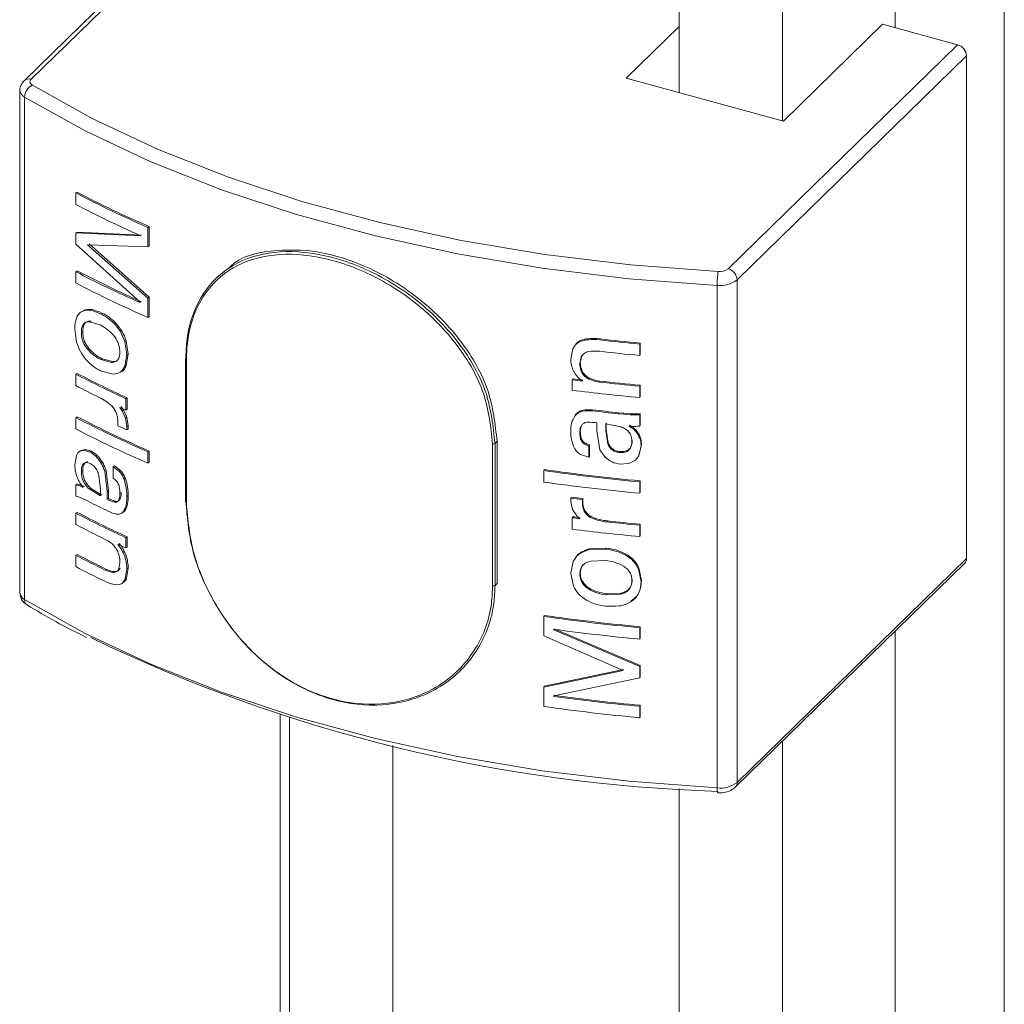
# Model space of a CAD drawing. Units: millimetres. Extents: x 15 to 415, y 5 to 292.
# Drawn here: x 112 to 114, y 209 to 211 of the extents above; entities that cross this region are included whole.
import ezdxf

# ---------------------------------------------------------------- set-up
doc = ezdxf.new("R2010")
doc.units = ezdxf.units.MM

msp = doc.modelspace()

# ---------------------------------------------------------------- linework, layer by layer
at = {"color": 7, "linetype": 'Continuous', "lineweight": 15}
for p, q in [((113.418952, 212.563382), (113.418952, 211.041343)), ((113.601098, 210.99184), (113.601098, 212.563382)), ((112.666506, 211.458305), (112.261004, 211.062522)), ((112.678977, 211.460833), (112.273475, 211.06505)), ((113.418957, 211.158318), (113.325212, 211.06682)), ((113.603173, 210.991276), (113.778184, 211.162092)), ((113.910846, 211.126037), (113.778184, 211.162092)), ((113.505344, 210.730255), (113.910846, 211.126037)), ((113.926638, 211.106439), (113.521136, 210.710656)), ((113.926638, 211.106439), (113.926638, 210.218658)), ((113.325212, 211.06682), (113.603173, 210.991276)), ((112.253549, 211.045453), (112.253549, 210.157672)), ((112.262028, 211.033554), (112.262028, 210.145773)), ((112.352264, 210.864115), (112.354808, 210.865405)), ((112.352264, 210.84399), (112.352264, 210.864115)), ((112.352264, 210.793681), (112.354808, 210.794972)), ((112.352264, 210.773558), (112.352264, 210.793681)), ((112.352264, 210.793681), (112.465992, 210.788325)), ((112.354808, 210.794972), (112.468325, 210.789719)), ((112.465992, 210.788325), (112.465992, 210.789268)), ((112.479995, 210.80326), (112.482294, 210.804668)), ((112.479995, 210.80326), (112.479995, 210.769049)), ((112.482294, 210.804668), (112.482294, 210.770457)), ((112.465992, 210.671449), (112.352264, 210.773558)), ((112.479995, 210.769049), (112.373251, 210.772756)), ((112.373251, 210.772756), (112.479995, 210.678492)), ((112.375759, 210.774066), (112.482294, 210.6799)), ((112.479995, 210.769049), (112.482294, 210.770457)), ((112.352264, 210.72526), (112.354808, 210.726551)), ((112.352264, 210.705136), (112.352264, 210.72526)), ((112.603281, 210.716386), (112.599695, 210.712886)), ((113.521136, 210.710656), (113.521136, 209.822876)), ((113.485847, 210.700946), (113.485847, 209.813165)), ((112.465992, 210.670537), (112.465992, 210.671449)), ((112.479995, 210.678492), (112.482294, 210.6799)), ((112.479995, 210.678492), (112.479995, 210.644282)), ((112.482294, 210.6799), (112.482294, 210.64569)), ((112.363447, 210.654904), (112.365973, 210.656205)), ((112.396058, 210.650768), (112.398521, 210.652101)), ((112.395264, 210.631034), (112.376912, 210.636605)), ((112.421293, 210.632224), (112.423704, 210.63358)), ((112.479995, 210.644282), (112.482294, 210.64569)), ((112.353887, 210.600775), (112.350609, 210.62428)), ((112.364725, 210.618926), (112.362199, 210.617626)), ((112.439059, 210.601811), (112.441445, 210.603181)), ((112.439059, 210.601811), (112.442629, 210.577943)), ((112.441445, 210.603181), (112.445, 210.579318)), ((113.27272, 210.605058), (113.273499, 210.606852)), ((113.27272, 210.605058), (113.278391, 210.604504)), ((113.273499, 210.606852), (113.279162, 210.606299)), ((113.278391, 210.604504), (113.279162, 210.606299)), ((113.349067, 210.597229), (113.349699, 210.59904)), ((113.349699, 210.59904), (113.349699, 210.578916)), ((113.227192, 210.570639), (113.230903, 210.589062)), ((113.349067, 210.597229), (113.349067, 210.577106)), ((112.398951, 210.571395), (112.396488, 210.570063)), ((112.396488, 210.570063), (112.415259, 210.564869)), ((112.398951, 210.571395), (112.417683, 210.56622)), ((112.417683, 210.56622), (112.415259, 210.564869)), ((112.442629, 210.577943), (112.439334, 210.558261)), ((112.445, 210.579318), (112.441712, 210.559633)), ((112.442629, 210.577943), (112.445, 210.579318)), ((112.546393, 210.569656), (112.546393, 210.318628)), ((112.547802, 210.568193), (112.547802, 210.317165)), ((113.245578, 210.574456), (113.243185, 210.563211)), ((113.243185, 210.563211), (113.244017, 210.565)), ((113.246409, 210.576245), (113.244017, 210.565)), ((113.245578, 210.574456), (113.246409, 210.576245)), ((113.349067, 210.577106), (113.349699, 210.578916)), ((112.418744, 210.54416), (112.396142, 210.550109)), ((112.354808, 210.545435), (112.352264, 210.544145)), ((112.352264, 210.524021), (112.352264, 210.544145)), ((113.229473, 210.533935), (113.230338, 210.535719)), ((113.229473, 210.515824), (113.229473, 210.533935)), ((113.27764, 210.53013), (113.278404, 210.531928)), ((113.349067, 210.522771), (113.349699, 210.524582)), ((113.349067, 210.522771), (113.349067, 210.502648)), ((113.349699, 210.524582), (113.349699, 210.504458)), ((112.443252, 210.502108), (112.440873, 210.500736)), ((112.440873, 210.500736), (112.440873, 210.480612)), ((112.443252, 210.502108), (112.443252, 210.481985)), ((113.349067, 210.502648), (113.349699, 210.504458)), ((112.430366, 210.485467), (112.434326, 210.479447)), ((112.432764, 210.486831), (112.436711, 210.480815)), ((112.436711, 210.480815), (112.434326, 210.479447)), ((112.434326, 210.479447), (112.44027, 210.466456)), ((112.436711, 210.480815), (112.442649, 210.467829)), ((112.443252, 210.481985), (112.440873, 210.480612)), ((113.264907, 210.479279), (113.265704, 210.481071)), ((113.311117, 210.474173), (113.311827, 210.475975)), ((113.311827, 210.475975), (113.320891, 210.475111)), ((112.354808, 210.468964), (112.352264, 210.467674)), ((112.352264, 210.44755), (112.352264, 210.467674)), ((112.426882, 210.452883), (112.426882, 210.459361)), ((112.44027, 210.466456), (112.442629, 210.451446)), ((112.442649, 210.467829), (112.445, 210.452821)), ((113.232953, 210.466716), (113.23561, 210.472601)), ((113.311117, 210.474173), (113.320206, 210.473306)), ((113.320206, 210.473306), (113.320891, 210.475111)), ((113.320206, 210.473306), (113.332187, 210.472337)), ((113.320891, 210.475111), (113.332846, 210.474145)), ((113.332187, 210.472337), (113.332846, 210.474145)), ((113.332187, 210.472337), (113.343716, 210.472018)), ((113.332846, 210.474145), (113.344357, 210.473828)), ((113.343716, 210.472018), (113.344357, 210.473828)), ((113.343716, 210.472018), (113.349067, 210.472462)), ((113.344357, 210.473828), (113.349699, 210.474272)), ((113.349067, 210.472462), (113.349699, 210.474272)), ((113.349067, 210.472462), (113.349067, 210.452338)), ((113.349699, 210.474272), (113.349699, 210.454148)), ((112.445, 210.452821), (112.442629, 210.451446)), ((112.442629, 210.451446), (112.442629, 210.445597)), ((112.445, 210.446972), (112.442629, 210.445597)), ((112.445, 210.452821), (112.445, 210.446972)), ((113.243185, 210.440392), (113.244017, 210.442182)), ((113.245452, 210.451963), (113.244017, 210.442182)), ((113.272977, 210.444193), (113.272977, 210.458217)), ((113.278788, 210.410138), (113.272977, 210.444193)), ((113.31595, 210.450785), (113.28906, 210.456407)), ((113.28906, 210.456407), (113.28906, 210.44449)), ((113.289805, 210.446289), (113.28906, 210.44449)), ((113.28906, 210.44449), (113.292617, 210.42077)), ((113.289805, 210.458206), (113.289805, 210.446289)), ((113.289805, 210.446289), (113.293362, 210.422568)), ((113.33056, 210.452089), (113.333483, 210.450264)), ((113.331227, 210.453896), (113.33415, 210.45207)), ((113.333483, 210.450264), (113.33415, 210.45207)), ((113.341794, 210.443178), (113.342443, 210.444986)), ((113.349067, 210.452338), (113.349699, 210.454148)), ((113.09684, 210.174479), (113.09684, 210.425507)), ((113.335841, 210.426626), (113.335182, 210.424818)), ((112.359189, 210.407723), (112.366495, 210.409527)), ((112.361722, 210.40902), (112.369015, 210.410831)), ((112.366495, 210.409527), (112.37728, 210.406535)), ((112.369015, 210.410831), (112.379774, 210.407851)), ((112.482294, 210.408227), (112.479995, 210.406819)), ((112.479995, 210.406819), (112.479995, 210.386696)), ((112.482294, 210.408227), (112.482294, 210.388103)), ((113.088971, 210.170087), (113.088971, 210.421115)), ((113.09325, 210.422003), (113.09325, 210.170975)), ((113.259213, 210.417567), (113.260019, 210.419359)), ((113.259213, 210.417567), (113.259213, 210.397444)), ((113.260019, 210.419359), (113.260019, 210.399236)), ((113.288056, 210.397341), (113.278788, 210.410138)), ((113.293362, 210.422568), (113.292617, 210.42077)), ((113.351381, 210.418071), (113.347221, 210.400093)), ((113.352005, 210.419883), (113.347854, 210.401904)), ((113.351381, 210.418071), (113.352005, 210.419883)), ((112.350609, 210.383862), (112.35358, 210.400671)), ((113.259213, 210.397444), (113.244364, 210.402295)), ((113.259213, 210.397444), (113.260019, 210.399236)), ((113.339372, 210.390865), (113.329222, 210.386284)), ((112.364725, 210.373918), (112.362199, 210.372618)), ((112.403508, 210.372574), (112.405958, 210.373913)), ((112.403508, 210.372574), (112.407857, 210.337083)), ((112.405958, 210.373913), (112.410293, 210.338427)), ((112.418206, 210.380499), (112.420624, 210.381853)), ((112.418206, 210.380499), (112.429466, 210.372155)), ((112.418206, 210.360376), (112.418206, 210.380499)), ((112.420624, 210.381853), (112.431865, 210.373518)), ((112.429466, 210.372155), (112.431865, 210.373518)), ((112.482294, 210.388103), (112.479995, 210.386696)), ((113.179431, 210.373694), (113.180389, 210.375466)), ((113.179431, 210.353571), (113.179431, 210.373694)), ((113.329222, 210.386284), (113.314365, 210.385292)), ((112.395872, 210.340795), (112.393239, 210.365418)), ((112.437744, 210.358382), (112.440129, 210.359752)), ((113.349067, 210.353731), (113.349699, 210.355541)), ((113.349699, 210.355541), (113.349699, 210.335418)), ((112.352264, 210.348944), (112.354808, 210.350234)), ((112.352264, 210.328819), (112.352264, 210.348944)), ((112.365529, 210.344084), (112.363422, 210.346707)), ((112.376125, 210.341463), (112.395872, 210.328877)), ((112.378618, 210.342779), (112.398335, 210.330209)), ((112.395872, 210.328877), (112.395872, 210.340795)), ((112.407857, 210.337083), (112.410293, 210.338427)), ((112.407857, 210.337083), (112.407857, 210.323058)), ((112.410293, 210.338427), (112.410293, 210.324403)), ((113.349067, 210.353731), (113.349067, 210.333607)), ((112.356084, 210.327769), (112.352264, 210.328819)), ((112.364362, 210.324278), (112.356084, 210.327769)), ((112.37303, 210.320074), (112.364362, 210.324278)), ((112.379643, 210.316801), (112.37303, 210.320074)), ((112.407857, 210.323058), (112.410293, 210.324403)), ((112.424625, 210.318199), (112.427036, 210.319557)), ((112.430366, 210.333783), (112.432764, 210.335147)), ((112.442629, 210.328186), (112.445, 210.329562)), ((113.227192, 210.324939), (113.228058, 210.326723)), ((113.227192, 210.319091), (113.227192, 210.324939)), ((113.247759, 210.322356), (113.24859, 210.324144)), ((113.247759, 210.322356), (113.247759, 210.315879)), ((113.24859, 210.324144), (113.24859, 210.317668)), ((113.349067, 210.333607), (113.349699, 210.335418)), ((112.439201, 210.302795), (112.435288, 210.299587)), ((112.436816, 210.301426), (112.439201, 210.302795)), ((113.230264, 210.304767), (113.227192, 210.319091)), ((113.238003, 210.293538), (113.230264, 210.304767)), ((113.247759, 210.315879), (113.24859, 210.317668)), ((112.354808, 210.299924), (112.352264, 210.298633)), ((112.352264, 210.27851), (112.352264, 210.298633)), ((113.229473, 210.290436), (113.230338, 210.29222)), ((113.229473, 210.270312), (113.229473, 210.290436)), ((113.243185, 210.288709), (113.238003, 210.293538)), ((113.261574, 210.291073), (113.262372, 210.292867)), ((113.291968, 210.283023), (113.292713, 210.284822)), ((113.349067, 210.27726), (113.349699, 210.27907)), ((113.349067, 210.27726), (113.349067, 210.257136)), ((113.349699, 210.27907), (113.349699, 210.258946)), ((112.443252, 210.256597), (112.440873, 210.255224)), ((112.440873, 210.255224), (112.440873, 210.237114)), ((112.443252, 210.256597), (112.443252, 210.238486)), ((113.349067, 210.257136), (113.349699, 210.258946)), ((112.443252, 210.238486), (112.440873, 210.237114)), ((113.258493, 210.233614), (113.288697, 210.235085)), ((113.259299, 210.235406), (113.28945, 210.236882)), ((112.354808, 210.225466), (112.352264, 210.224175)), ((112.352264, 210.204051), (112.352264, 210.224175)), ((113.28823, 210.215013), (113.263112, 210.214013)), ((113.521136, 209.822876), (113.926638, 210.218658)), ((112.406814, 210.199302), (112.404371, 210.19796)), ((112.428542, 210.200276), (112.430366, 210.210965)), ((112.430939, 210.201639), (112.428542, 210.200276)), ((112.442629, 210.199896), (112.439772, 210.182308)), ((112.445, 210.201272), (112.442151, 210.183681)), ((112.445, 210.201272), (112.442629, 210.199896)), ((113.227192, 210.192594), (113.231473, 210.213238)), ((113.346782, 210.19987), (113.347423, 210.201679)), ((113.346782, 210.19987), (113.351381, 210.177654)), ((113.347423, 210.201679), (113.352005, 210.179465)), ((113.517815, 209.814389), (113.923317, 210.210172)), ((113.231831, 210.169769), (113.227192, 210.192594)), ((113.244017, 210.192457), (113.243185, 210.190668)), ((113.335841, 210.181617), (113.335182, 210.17981)), ((112.408044, 210.176159), (112.403804, 210.178109)), ((113.351381, 210.177654), (113.352005, 210.179465)), ((113.290635, 210.156256), (113.28989, 210.154458)), ((113.28989, 210.154458), (113.31487, 210.155357)), ((113.290635, 210.156256), (113.315564, 210.157162)), ((113.315564, 210.157162), (113.31487, 210.155357)), ((113.179431, 210.116108), (113.180389, 210.11788)), ((113.179431, 210.081898), (113.179431, 210.116108)), ((113.197162, 210.092579), (113.198087, 210.094356)), ((113.197162, 210.093492), (113.197162, 210.092579)), ((113.198087, 210.094356), (113.349699, 210.029534)), ((113.349067, 210.096145), (113.349699, 210.097955)), ((113.349067, 210.096145), (113.349067, 210.076021)), ((113.349699, 210.097955), (113.349699, 210.077831)), ((113.319892, 210.020544), (113.179431, 210.081898)), ((113.197162, 210.092579), (113.349067, 210.027724)), ((113.349067, 210.076021), (113.349699, 210.077831)), ((113.349067, 210.027724), (113.349699, 210.029534)), ((113.349067, 210.027724), (113.349067, 210.0076)), ((113.349699, 210.029534), (113.349699, 210.00941)), ((113.031254, 210.019701), (113.03484, 210.0232)), ((113.179431, 209.991341), (113.319892, 210.020544)), ((113.180389, 209.993113), (113.320585, 210.022347)), ((113.349067, 210.0076), (113.197162, 209.975704)), ((113.349067, 210.0076), (113.349699, 210.00941)), ((113.179431, 209.991341), (113.180389, 209.993113)), ((113.179431, 209.95713), (113.179431, 209.991341)), ((113.197162, 209.97476), (113.198087, 209.976537)), ((113.197162, 209.975704), (113.197162, 209.97476)), ((113.198087, 209.97748), (113.198087, 209.976537)), ((113.349067, 209.95729), (113.349699, 209.9591)), ((113.349067, 209.95729), (113.349067, 209.937166)), ((113.349699, 209.9591), (113.349699, 209.938977)), ((112.713343, 209.942736), (112.713343, 206.30336)), ((112.730368, 209.937399), (112.730368, 201.279223)), ((113.349067, 209.937166), (113.349699, 209.938977)), ((112.912514, 201.229719), (112.912514, 209.88791)), ((113.601098, 201.042577), (113.601098, 209.895676)), ((113.418952, 209.81137), (113.418952, 201.09208))]:
    msp.add_line(p, q, dxfattribs=at)
at = {"color": 8, "linetype": 'Continuous', "lineweight": 15}
for p, q in [((113.800294, 211.941824), (113.800294, 211.156083)), ((113.993309, 211.889366), (113.993309, 205.955493)), ((112.275651, 211.054808), (112.280966, 211.051594)), ((113.09325, 210.422003), (113.09684, 210.425507)), ((113.09325, 210.170975), (113.09684, 210.174479)), ((113.800294, 210.090094), (113.800294, 206.00795))]:
    msp.add_line(p, q, dxfattribs=at)
at = {"color": 7, "linetype": 'Continuous', "lineweight": 15, "flags": 128}
for points in [[(112.273475, 211.06505), (112.272414, 211.063799), (112.271726, 211.06248), (112.271424, 211.061123), (112.271518, 211.059758), (112.272, 211.058415), (112.272863, 211.057124), (112.274088, 211.055913), (112.275651, 211.054808)], [(112.280966, 211.051594), (112.381506, 210.995802), (112.496691, 210.941628), (112.620382, 210.892673), (112.751672, 210.849293), (112.889629, 210.8118), (113.033264, 210.78046), (113.181532, 210.755503), (113.333373, 210.737105), (113.487699, 210.7254)], [(113.485847, 210.700946), (113.330028, 210.712764), (113.176706, 210.731342), (113.027001, 210.756541), (112.881972, 210.788185), (112.742676, 210.826042), (112.610112, 210.869842), (112.485223, 210.919272), (112.36892, 210.973973), (112.262028, 211.033554)], [(112.262028, 210.145773), (112.36892, 210.086192), (112.485223, 210.031491), (112.610112, 209.982061), (112.742676, 209.938262), (112.881972, 209.900404), (113.027001, 209.86876), (113.176706, 209.843561), (113.330028, 209.824983), (113.485847, 209.813165)]]:
    msp.add_lwpolyline(points, dxfattribs=at)
at = {"color": 7, "linetype": 'Continuous', "lineweight": 15}
for centre, radius, start, end in [((113.904984, 211.105152), 0.021692, 3.401356, 74.321409), ((112.286684, 211.032744), 0.024669, 116.565963, 178.11838), ((113.250524, 212.585056), 1.941265, 242.437295, 246.614167), ((113.251615, 212.583606), 1.938163, 242.437919, 246.61342), ((113.243422, 212.55051), 1.925194, 242.426069, 246.18285), ((113.243422, 212.43178), 1.925194, 242.426069, 246.18285), ((113.244069, 212.429438), 1.921096, 242.426111, 246.183874), ((113.637573, 210.70175), 0.151728, 171.032645, 180.303356), ((113.490444, 210.749916), 0.024669, 263.613082, 307.156635), ((113.499482, 210.709369), 0.021692, 3.401356, 74.321409), ((113.250524, 212.426077), 1.941265, 242.437295, 246.614167), ((113.491335, 210.749979), 0.049339, 263.613217, 307.156565), ((113.668733, 214.049989), 3.467526, 263.536474, 264.710483), ((113.668624, 214.044178), 3.459868, 263.536772, 264.711067), ((113.668837, 214.031086), 3.468751, 263.524549, 264.710624), ((112.547625, 210.569588), 0.001233, 131.367175, 176.828604), ((113.230649, 212.225022), 1.896552, 242.409529, 245.390761), ((113.230613, 212.221288), 1.890904, 242.408327, 245.392849), ((113.647218, 213.795173), 3.287884, 262.700512, 263.021656), ((113.680774, 214.057902), 3.550869, 262.71227, 263.009073), ((113.668837, 213.976751), 3.468751, 263.524549, 264.710624), ((113.668218, 213.965332), 3.455462, 263.522618, 264.711063), ((113.205036, 212.154348), 1.839887, 242.387367, 243.834884), ((113.665922, 213.927917), 3.439894, 262.710735, 264.714881), ((113.323406, 212.404328), 2.116494, 245.042674, 245.35601), ((113.666394, 213.901647), 3.445838, 263.309059, 264.082104), ((113.66918, 213.921639), 3.464145, 263.311455, 264.078971), ((113.250524, 212.188615), 1.941265, 242.437295, 246.614167), ((113.251615, 212.187165), 1.938163, 242.437919, 246.61342), ((113.250524, 212.168491), 1.941265, 242.437295, 246.614167), ((113.28418, 212.28494), 2.022719, 244.923069, 245.41456), ((113.090131, 210.426279), 0.005293, 257.336872, 306.113384), ((113.663398, 213.755367), 3.416129, 261.855438, 264.720532), ((113.663346, 213.749981), 3.4089, 261.855204, 264.720849), ((113.663398, 213.735244), 3.416129, 261.855438, 264.720532), ((113.645027, 213.569084), 3.270943, 262.660901, 263.023984), ((113.667775, 213.744295), 3.445743, 262.668406, 263.012489), ((113.233274, 212.017932), 1.903295, 243.352436, 244.500767), ((112.548209, 210.318966), 0.001847, 190.545247, 257.248609), ((113.230649, 211.979511), 1.896552, 242.409529, 245.390761), ((113.230613, 211.975777), 1.890904, 242.408327, 245.392849), ((113.638584, 213.483178), 3.218847, 262.69804, 262.944041), ((113.638065, 213.475972), 3.209753, 262.702137, 262.948237), ((113.669688, 213.734772), 3.470485, 263.764055, 264.709654), ((113.208907, 211.916376), 1.848362, 242.389337, 244.197553), ((113.665922, 213.682405), 3.439894, 262.710735, 264.714881), ((113.667568, 213.71844), 3.455888, 263.760543, 264.712019), ((113.273978, 212.053693), 1.998506, 244.921163, 245.363237), ((113.208907, 211.862041), 1.848362, 242.389337, 244.197553), ((113.211979, 211.864476), 1.84962, 242.391315, 244.194772), ((113.915049, 210.2183), 0.011594, 315.485813, 1.768963), ((113.209503, 211.843049), 1.849642, 242.389236, 244.1767), ((113.090131, 210.175251), 0.005293, 257.336872, 306.113384), ((113.663398, 213.497781), 3.416129, 261.855438, 264.720532), ((113.663346, 213.492395), 3.4089, 261.855204, 264.720849), ((113.664297, 213.486045), 3.424564, 262.160004, 264.718464), ((113.572306, 212.550276), 2.744575, 244.227373, 268.233463), ((113.664297, 213.367314), 3.424564, 262.160004, 264.718464), ((113.664432, 213.363548), 3.418965, 262.160454, 264.718166), ((113.663398, 213.338803), 3.416129, 261.855438, 264.720532), ((113.491335, 209.862198), 0.049339, 263.613217, 307.156565)]:
    msp.add_arc(centre, radius, start, end, dxfattribs=at)
at = {"color": 8, "linetype": 'Continuous', "lineweight": 15}
for centre, radius, start, end in [((112.269438, 211.052926), 0.012778, 71.584433, 131.39257), ((112.268125, 211.04687), 0.014646, 185.68916, 245.398782), ((112.548209, 210.569995), 0.001847, 190.545247, 257.248609), ((112.268522, 210.159372), 0.01507, 186.475617, 244.472993), ((112.272321, 210.144909), 0.010329, 175.19969, 234.881452), ((113.509576, 209.82251), 0.011565, 315.26644, 1.813218), ((113.502763, 209.810517), 0.017123, 171.100819, 200.634088)]:
    msp.add_arc(centre, radius, start, end, dxfattribs=at)
at = {"color": 7, "linetype": 'Continuous', "lineweight": 15}
for points, knots in [([(112.261004, 211.062522), (112.259087, 211.060178), (112.255361, 211.055619), (112.253123, 211.049068), (112.253697, 211.04579), (112.253766, 211.045392)], [0, 0, 0, 0, 0.48199936, 0.93710092, 1, 1, 1, 1]), ([(112.54681, 210.570514), (112.547168, 210.580821), (112.548546, 210.620511), (112.568295, 210.681287), (112.618686, 210.735755), (112.69079, 210.76268), (112.777755, 210.76083), (112.871306, 210.730705), (112.960662, 210.675156), (113.03343, 210.600081), (113.083524, 210.512289), (113.090008, 210.452102), (113.09325, 210.422003)], [0, 0, 0, 0, 0.037782261, 0.145485083, 0.25308535, 0.359426877, 0.465284391, 0.572171646, 0.680038233, 0.787282743, 0.893623868, 1, 1, 1, 1]), ([(113.088971, 210.421115), (113.085754, 210.450866), (113.07932, 210.510372), (113.029652, 210.597131), (112.957535, 210.671309), (112.869019, 210.72621), (112.776383, 210.756021), (112.690297, 210.757927), (112.618933, 210.73142), (112.569074, 210.677661), (112.549526, 210.617613), (112.548157, 210.57838), (112.547802, 210.568193)], [0, 0, 0, 0, 0.10627682, 0.21256482, 0.31982465, 0.4277645, 0.53475042, 0.64068974, 0.74707339, 0.85463868, 0.96225578, 1, 1, 1, 1]), ([(113.09684, 210.425507), (113.09359, 210.455597), (113.087089, 210.515766), (113.03695, 210.603457), (112.964065, 210.678483), (112.8748, 210.733815), (112.780691, 210.764549), (112.69581, 210.764202), (112.641365, 210.751666), (112.624111, 210.732642), (112.623126, 210.731557)], [0, 0, 0, 0, 0.14119333, 0.28233771, 0.42471896, 0.56792762, 0.70980708, 0.85030395, 0.99146076, 1, 1, 1, 1]), ([(112.350609, 210.62428), (112.351065, 210.631051), (112.351751, 210.641219), (112.356654, 210.649461), (112.360254, 210.653025), (112.362382, 210.654278), (112.363447, 210.654904)], [0, 0, 0, 0, 0.49876229, 0.74908303, 0.87448414, 1, 1, 1, 1]), ([(112.363447, 210.654904), (112.365763, 210.655794), (112.370397, 210.657573), (112.381373, 210.656938), (112.390185, 210.653236), (112.396058, 210.650768)], [0, 0, 0, 0, 0.25006506, 0.50015043, 1, 1, 1, 1]), ([(112.365973, 210.656205), (112.368283, 210.657098), (112.372904, 210.658883), (112.383862, 210.658256), (112.392658, 210.654563), (112.398521, 210.652101)], [0, 0, 0, 0, 0.25004499, 0.50020835, 1, 1, 1, 1]), ([(112.396058, 210.650768), (112.400411, 210.648506), (112.409109, 210.643984), (112.41723, 210.636143), (112.421286, 210.632226)], [0, 0, 0, 0, 0.50044411, 1, 1, 1, 1]), ([(112.398521, 210.652101), (112.402865, 210.649842), (112.411549, 210.645326), (112.419654, 210.637494), (112.423704, 210.63358)], [0, 0, 0, 0, 0.50030628, 1, 1, 1, 1]), ([(112.376912, 210.636605), (112.374716, 210.636574), (112.370332, 210.636513), (112.365355, 210.632625), (112.363152, 210.627038), (112.362324, 210.621844), (112.36224, 210.619033), (112.362199, 210.617626)], [0, 0, 0, 0, 0.25033918, 0.49986012, 0.7494459, 0.87468584, 1, 1, 1, 1]), ([(112.379406, 210.63792), (112.377214, 210.637888), (112.372837, 210.637823), (112.367875, 210.633925), (112.365679, 210.628338), (112.36485, 210.623145), (112.364767, 210.620333), (112.364725, 210.618926)], [0, 0, 0, 0, 0.2501393, 0.49955536, 0.74925096, 0.87458808, 1, 1, 1, 1]), ([(112.379406, 210.63792), (112.378988, 210.637702), (112.378154, 210.637264), (112.377326, 210.636824), (112.376912, 210.636605)], [0, 0, 0, 0, 0.50034739, 1, 1, 1, 1]), ([(112.423704, 210.63358), (112.427534, 210.629039), (112.435191, 210.619961), (112.439361, 210.608773), (112.441445, 210.603181)], [0, 0, 0, 0, 0.50022117, 1, 1, 1, 1]), ([(112.362199, 210.617626), (112.362274, 210.615192), (112.362423, 210.610327), (112.364546, 210.602439), (112.368137, 210.594759), (112.371431, 210.590388), (112.37308, 210.588199)], [0, 0, 0, 0, 0.250073014, 0.499786793, 0.749563098, 1, 1, 1, 1]), ([(112.364725, 210.618926), (112.364801, 210.616493), (112.364952, 210.611629), (112.367063, 210.603741), (112.370658, 210.596069), (112.373944, 210.591697), (112.375588, 210.58951)], [0, 0, 0, 0, 0.25020237, 0.49995611, 0.74984685, 1, 1, 1, 1]), ([(112.418957, 210.613045), (112.415184, 210.616884), (112.407622, 210.624578), (112.399388, 210.628879), (112.395264, 210.631034)], [0, 0, 0, 0, 0.49903512, 1, 1, 1, 1]), ([(112.421293, 210.632224), (112.425131, 210.62768), (112.432799, 210.618602), (112.436973, 210.607404), (112.439059, 210.601811)], [0, 0, 0, 0, 0.50044736, 1, 1, 1, 1]), ([(112.370825, 210.569377), (112.367112, 210.574099), (112.359693, 210.583534), (112.355821, 210.595032), (112.353887, 210.600775)], [0, 0, 0, 0, 0.50052968, 1, 1, 1, 1]), ([(112.430366, 210.583508), (112.430217, 210.585978), (112.429919, 210.590914), (112.427699, 210.598785), (112.424593, 210.605121), (112.421524, 210.609803), (112.419813, 210.611964), (112.418957, 210.613045)], [0, 0, 0, 0, 0.24990619, 0.49957704, 0.74938092, 0.87463197, 1, 1, 1, 1]), ([(113.230903, 210.589062), (113.23282, 210.592206), (113.236659, 210.598501), (113.251235, 210.605498), (113.264127, 210.605234), (113.27272, 210.605058)], [0, 0, 0, 0, 0.24977394, 0.49994573, 1, 1, 1, 1]), ([(113.23176, 210.590847), (113.233675, 210.593992), (113.237506, 210.600284), (113.252052, 210.607285), (113.264923, 210.607026), (113.273499, 210.606852)], [0, 0, 0, 0, 0.25002019, 0.50025449, 1, 1, 1, 1]), ([(112.375588, 210.58951), (112.375168, 210.589292), (112.374329, 210.588857), (112.373496, 210.588418), (112.37308, 210.588199)], [0, 0, 0, 0, 0.50035266, 1, 1, 1, 1]), ([(112.37308, 210.588199), (112.37677, 210.584331), (112.384161, 210.576582), (112.392375, 210.572238), (112.396488, 210.570063)], [0, 0, 0, 0, 0.49920178, 1, 1, 1, 1]), ([(112.375588, 210.58951), (112.379268, 210.585646), (112.386643, 210.577903), (112.394843, 210.573567), (112.398951, 210.571395)], [0, 0, 0, 0, 0.49911229, 1, 1, 1, 1]), ([(112.415259, 210.564869), (112.417456, 210.564965), (112.421844, 210.565157), (112.426954, 210.568933), (112.429911, 210.575355), (112.430214, 210.580789), (112.430366, 210.583508)], [0, 0, 0, 0, 0.25039995, 0.5001116, 0.74982202, 1, 1, 1, 1]), ([(113.230903, 210.589062), (113.231048, 210.589359), (113.231337, 210.589954), (113.231619, 210.590549), (113.23176, 210.590847)], [0, 0, 0, 0, 0.49971301, 1, 1, 1, 1]), ([(113.27764, 210.584465), (113.271268, 210.584882), (113.261713, 210.585507), (113.250252, 210.581246), (113.247135, 210.576718), (113.245578, 210.574456)], [0, 0, 0, 0, 0.50053303, 0.75053655, 1, 1, 1, 1]), ([(112.396142, 210.550109), (112.391722, 210.552478), (112.38289, 210.557212), (112.374845, 210.565324), (112.370825, 210.569377)], [0, 0, 0, 0, 0.50038179, 1, 1, 1, 1]), ([(112.417683, 210.56622), (112.419969, 210.56615), (112.422866, 210.566061), (112.424921, 210.56772), (112.425355, 210.568071)], [0, 0, 0, 0, 0.78879205, 1, 1, 1, 1]), ([(113.247759, 210.531645), (113.244605, 210.534238), (113.238302, 210.53942), (113.231635, 210.549294), (113.228587, 210.558163), (113.227415, 210.565311), (113.227267, 210.568863), (113.227192, 210.570639)], [0, 0, 0, 0, 0.25008992, 0.49979914, 0.74965724, 0.8748115, 1, 1, 1, 1]), ([(113.243185, 210.563211), (113.243447, 210.559159), (113.243839, 210.553078), (113.247524, 210.545218), (113.251833, 210.540087), (113.257491, 210.535963), (113.266073, 210.532046), (113.273061, 210.530889), (113.27764, 210.53013)], [0, 0, 0, 0, 0.249461, 0.37439357, 0.4993699, 0.61803808, 0.74967343, 1, 1, 1, 1]), ([(113.244017, 210.565), (113.244278, 210.560948), (113.244671, 210.554867), (113.248355, 210.547008), (113.252654, 210.541879), (113.258298, 210.537752), (113.266862, 210.533842), (113.273836, 210.532686), (113.278404, 210.531928)], [0, 0, 0, 0, 0.24973941, 0.37480927, 0.49982533, 0.61838696, 0.75000999, 1, 1, 1, 1]), ([(112.439334, 210.558261), (112.436976, 210.554137), (112.432255, 210.545879), (112.423252, 210.544733), (112.418744, 210.54416)], [0, 0, 0, 0, 0.4992972, 1, 1, 1, 1]), ([(112.441712, 210.559633), (112.439645, 210.555031), (112.437359, 210.54994), (112.432713, 210.548768), (112.432266, 210.548655)], [0, 0, 0, 0, 0.90376636, 1, 1, 1, 1]), ([(112.439334, 210.558261), (112.439732, 210.558489), (112.440528, 210.558945), (112.441317, 210.559404), (112.441712, 210.559633)], [0, 0, 0, 0, 0.500278, 1, 1, 1, 1]), ([(112.416418, 210.487438), (112.412732, 210.490709), (112.405341, 210.497267), (112.3976, 210.501085), (112.39372, 210.502999)], [0, 0, 0, 0, 0.498763982, 1, 1, 1, 1]), ([(112.426882, 210.459361), (112.426793, 210.461696), (112.426617, 210.466362), (112.424746, 210.473858), (112.42187, 210.479957), (112.418929, 210.484422), (112.417255, 210.486432), (112.416418, 210.487438)], [0, 0, 0, 0, 0.25005871, 0.49973552, 0.74929392, 0.8745276, 1, 1, 1, 1]), ([(113.234754, 210.470816), (113.23654, 210.472593), (113.240113, 210.476149), (113.250394, 210.479972), (113.259103, 210.479556), (113.264907, 210.479279)], [0, 0, 0, 0, 0.25001073, 0.50018432, 1, 1, 1, 1]), ([(113.23561, 210.472601), (113.23739, 210.47438), (113.240952, 210.477938), (113.251217, 210.481757), (113.259911, 210.481346), (113.265704, 210.481071)], [0, 0, 0, 0, 0.25006755, 0.50039932, 1, 1, 1, 1]), ([(112.442649, 210.467829), (112.442251, 210.467601), (112.441455, 210.467145), (112.440665, 210.466686), (112.44027, 210.466456)], [0, 0, 0, 0, 0.500277919, 1, 1, 1, 1]), ([(113.227192, 210.44235), (113.227299, 210.447484), (113.227513, 210.457729), (113.232344, 210.466461), (113.234754, 210.470816)], [0, 0, 0, 0, 0.50118657, 1, 1, 1, 1]), ([(113.234754, 210.470816), (113.234895, 210.471114), (113.235176, 210.471709), (113.235466, 210.472304), (113.23561, 210.472601)], [0, 0, 0, 0, 0.50029633, 1, 1, 1, 1]), ([(113.250728, 210.457735), (113.250863, 210.458034), (113.251134, 210.458631), (113.251412, 210.459227), (113.251551, 210.459525)], [0, 0, 0, 0, 0.5002895, 1, 1, 1, 1]), ([(113.272977, 210.458217), (113.269183, 210.458583), (113.263494, 210.459132), (113.255881, 210.459276), (113.252443, 210.458248), (113.250728, 210.457735)], [0, 0, 0, 0, 0.500812619, 0.750986375, 1, 1, 1, 1]), ([(113.233543, 210.413584), (113.231557, 210.418326), (113.227579, 210.427822), (113.227321, 210.437503), (113.227192, 210.44235)], [0, 0, 0, 0, 0.49936599, 1, 1, 1, 1]), ([(113.250728, 210.457735), (113.249346, 210.456737), (113.246577, 210.454737), (113.243693, 210.448725), (113.243388, 210.443725), (113.243185, 210.440392)], [0, 0, 0, 0, 0.24956268, 0.49976079, 1, 1, 1, 1]), ([(113.244017, 210.442182), (113.244138, 210.439818), (113.244381, 210.435099), (113.245975, 210.429083), (113.248981, 210.424741), (113.253461, 210.421474), (113.257397, 210.420205), (113.260019, 210.419359)], [0, 0, 0, 0, 0.25053859, 0.50038575, 0.62519215, 0.75023453, 1, 1, 1, 1]), ([(113.335182, 210.424818), (113.335037, 210.42749), (113.334747, 210.432828), (113.331805, 210.439389), (113.327932, 210.443891), (113.324347, 210.446748), (113.320291, 210.449091), (113.317398, 210.45022), (113.31595, 210.450785)], [0, 0, 0, 0, 0.24988509, 0.4991758, 0.62161408, 0.74937001, 0.87462549, 1, 1, 1, 1]), ([(113.349067, 210.452338), (113.346004, 210.452116), (113.33988, 210.451674), (113.333666, 210.45195), (113.33056, 210.452089)], [0, 0, 0, 0, 0.50018793, 1, 1, 1, 1]), ([(113.333483, 210.450264), (113.33502, 210.449217), (113.338089, 210.447124), (113.34056, 210.444493), (113.341794, 210.443178)], [0, 0, 0, 0, 0.50050181, 1, 1, 1, 1]), ([(113.33415, 210.45207), (113.33568, 210.451023), (113.338741, 210.44893), (113.341209, 210.446301), (113.342443, 210.444986)], [0, 0, 0, 0, 0.49991178, 1, 1, 1, 1]), ([(113.341794, 210.443178), (113.34465, 210.439258), (113.350367, 210.43141), (113.351043, 210.422521), (113.351381, 210.418071)], [0, 0, 0, 0, 0.4994718, 1, 1, 1, 1]), ([(113.342443, 210.444986), (113.345292, 210.441067), (113.350998, 210.433217), (113.351669, 210.424332), (113.352005, 210.419883)], [0, 0, 0, 0, 0.49935173, 1, 1, 1, 1]), ([(113.243185, 210.440392), (113.243307, 210.438029), (113.24355, 210.43331), (113.24514, 210.427292), (113.248158, 210.422952), (113.252643, 210.419681), (113.256585, 210.418413), (113.259213, 210.417567)], [0, 0, 0, 0, 0.25037182, 0.50005472, 0.62492712, 0.74989603, 1, 1, 1, 1]), ([(113.313677, 210.405488), (113.316761, 210.405427), (113.321395, 210.405336), (113.326813, 210.407505), (113.331058, 210.411007), (113.333805, 210.415668), (113.335056, 210.420806), (113.33514, 210.42348), (113.335182, 210.424818)], [0, 0, 0, 0, 0.24948124, 0.3748205, 0.49997941, 0.74947336, 0.8746565, 1, 1, 1, 1]), ([(113.314379, 210.407291), (113.317458, 210.407229), (113.322083, 210.407136), (113.327483, 210.409318), (113.331726, 210.412811), (113.334463, 210.417479), (113.335714, 210.422614), (113.335799, 210.425288), (113.335841, 210.426626)], [0, 0, 0, 0, 0.24925796, 0.37432718, 0.4995981, 0.74922985, 0.87453421, 1, 1, 1, 1]), ([(112.35358, 210.400671), (112.354288, 210.402143), (112.35535, 210.404351), (112.357364, 210.406571), (112.358581, 210.407339), (112.359189, 210.407723)], [0, 0, 0, 0, 0.499389989, 0.749634201, 1, 1, 1, 1]), ([(112.359189, 210.407723), (112.359613, 210.407938), (112.36046, 210.408369), (112.361301, 210.408803), (112.361722, 210.40902)], [0, 0, 0, 0, 0.50036411, 1, 1, 1, 1]), ([(112.366495, 210.409527), (112.366913, 210.409745), (112.36775, 210.410181), (112.368593, 210.410614), (112.369015, 210.410831)], [0, 0, 0, 0, 0.49965947, 1, 1, 1, 1]), ([(112.37728, 210.406535), (112.377694, 210.406755), (112.378522, 210.407195), (112.379357, 210.407633), (112.379774, 210.407851)], [0, 0, 0, 0, 0.49965266, 1, 1, 1, 1]), ([(112.37728, 210.406535), (112.380883, 210.404364), (112.388088, 210.40002), (112.393778, 210.391799), (112.396623, 210.387687)], [0, 0, 0, 0, 0.49996835, 1, 1, 1, 1]), ([(112.379774, 210.407851), (112.383374, 210.405683), (112.390571, 210.401347), (112.396243, 210.39313), (112.399078, 210.389022)], [0, 0, 0, 0, 0.50014749, 1, 1, 1, 1]), ([(113.244364, 210.402295), (113.242127, 210.403857), (113.237646, 210.406986), (113.234912, 210.411383), (113.233543, 210.413584)], [0, 0, 0, 0, 0.4993298, 1, 1, 1, 1]), ([(113.292617, 210.42077), (113.293503, 210.41879), (113.295272, 210.414836), (113.300218, 210.409826), (113.306703, 210.406584), (113.31135, 210.405853), (113.313677, 210.405488)], [0, 0, 0, 0, 0.250146579, 0.499607833, 0.749474439, 1, 1, 1, 1]), ([(113.293362, 210.422568), (113.294245, 210.420589), (113.296008, 210.416637), (113.300944, 210.411629), (113.307415, 210.408386), (113.312055, 210.407656), (113.314379, 210.407291)], [0, 0, 0, 0, 0.25032163, 0.49987202, 0.74949057, 1, 1, 1, 1]), ([(113.314379, 210.407291), (113.31426, 210.406991), (113.314022, 210.40639), (113.313792, 210.405789), (113.313677, 210.405488)], [0, 0, 0, 0, 0.49966165, 1, 1, 1, 1]), ([(112.373731, 210.389316), (112.372758, 210.389206), (112.370775, 210.388981), (112.367723, 210.386571), (112.365711, 210.382693), (112.364817, 210.377893), (112.364756, 210.375243), (112.364725, 210.373918)], [0, 0, 0, 0, 0.16348277, 0.33331984, 0.66596889, 0.83289556, 1, 1, 1, 1]), ([(112.396623, 210.387687), (112.39703, 210.38791), (112.397846, 210.388357), (112.398667, 210.3888), (112.399078, 210.389022)], [0, 0, 0, 0, 0.49966962, 1, 1, 1, 1]), ([(112.399078, 210.389022), (112.399799, 210.387822), (112.401239, 210.385424), (112.403764, 210.380407), (112.405081, 210.376509), (112.405958, 210.373913)], [0, 0, 0, 0, 0.25047859, 0.50069475, 1, 1, 1, 1]), ([(113.314365, 210.385292), (113.309429, 210.386161), (113.299562, 210.387898), (113.29189, 210.394194), (113.288056, 210.397341)], [0, 0, 0, 0, 0.500246488, 1, 1, 1, 1]), ([(113.347221, 210.400093), (113.346226, 210.398345), (113.344732, 210.395722), (113.341918, 210.39272), (113.340221, 210.391484), (113.339372, 210.390865)], [0, 0, 0, 0, 0.49952325, 0.74970085, 1, 1, 1, 1]), ([(113.347221, 210.400093), (113.347328, 210.400395), (113.347543, 210.400998), (113.34775, 210.401602), (113.347854, 210.401904)], [0, 0, 0, 0, 0.49963924, 1, 1, 1, 1]), ([(112.357454, 210.35608), (112.355413, 210.360795), (112.351328, 210.370236), (112.350849, 210.379317), (112.350609, 210.383862)], [0, 0, 0, 0, 0.4995044, 1, 1, 1, 1]), ([(112.377775, 210.386161), (112.375521, 210.387069), (112.372157, 210.388424), (112.368277, 210.387616), (112.365192, 210.385305), (112.363199, 210.381381), (112.362289, 210.376595), (112.362229, 210.373944), (112.362199, 210.372618)], [0, 0, 0, 0, 0.24963558, 0.37244116, 0.49997253, 0.74944965, 0.87468057, 1, 1, 1, 1]), ([(112.362199, 210.372618), (112.362303, 210.369906), (112.362511, 210.364488), (112.36463, 210.357122), (112.367425, 210.351567), (112.370025, 210.347744), (112.372966, 210.34431), (112.375072, 210.342412), (112.376125, 210.341463)], [0, 0, 0, 0, 0.249870446, 0.499091677, 0.621508811, 0.749413291, 0.874647138, 1, 1, 1, 1]), ([(112.364725, 210.373918), (112.36483, 210.371206), (112.36504, 210.365791), (112.367147, 210.358423), (112.369946, 210.352877), (112.372531, 210.34905), (112.375466, 210.345623), (112.377567, 210.343727), (112.378618, 210.342779)], [0, 0, 0, 0, 0.2500914, 0.4994421, 0.62195975, 0.74962366, 0.87476009, 1, 1, 1, 1]), ([(112.393239, 210.365418), (112.392588, 210.367622), (112.391286, 210.372027), (112.38763, 210.378303), (112.382869, 210.383229), (112.379474, 210.385183), (112.377775, 210.386161)], [0, 0, 0, 0, 0.24997188, 0.49962046, 0.74948856, 1, 1, 1, 1]), ([(112.396623, 210.387687), (112.398048, 210.385256), (112.400896, 210.380399), (112.402638, 210.37518), (112.403508, 210.372574)], [0, 0, 0, 0, 0.500515527, 1, 1, 1, 1]), ([(112.429466, 210.372155), (112.431184, 210.37008), (112.434622, 210.365927), (112.436703, 210.360898), (112.437744, 210.358383)], [0, 0, 0, 0, 0.49967182, 1, 1, 1, 1]), ([(112.431865, 210.373518), (112.433577, 210.371444), (112.437007, 210.36729), (112.439087, 210.362267), (112.440129, 210.359752)], [0, 0, 0, 0, 0.49923049, 1, 1, 1, 1]), ([(112.363422, 210.346707), (112.362325, 210.34818), (112.360132, 210.351126), (112.358347, 210.354428), (112.357454, 210.35608)], [0, 0, 0, 0, 0.4999981, 1, 1, 1, 1]), ([(112.430366, 210.333783), (112.430273, 210.336172), (112.430087, 210.340946), (112.428916, 210.347318), (112.426568, 210.352334), (112.423206, 210.356701), (112.420198, 210.358912), (112.418206, 210.360376)], [0, 0, 0, 0, 0.25040407, 0.50021665, 0.62248608, 0.75012178, 1, 1, 1, 1]), ([(112.437744, 210.358382), (112.439271, 210.353192), (112.44233, 210.3428), (112.442529, 210.333062), (112.442629, 210.328186)], [0, 0, 0, 0, 0.499350858, 1, 1, 1, 1]), ([(112.440129, 210.359752), (112.441651, 210.354564), (112.444699, 210.344173), (112.4449, 210.334437), (112.445, 210.329562)], [0, 0, 0, 0, 0.49927188, 1, 1, 1, 1]), ([(112.352264, 210.348944), (112.354445, 210.348329), (112.35881, 210.3471), (112.363288, 210.34509), (112.365529, 210.344084)], [0, 0, 0, 0, 0.49979449, 1, 1, 1, 1]), ([(112.354808, 210.350234), (112.356986, 210.349622), (112.361342, 210.348397), (112.365812, 210.346391), (112.368048, 210.345388)], [0, 0, 0, 0, 0.49979908, 1, 1, 1, 1]), ([(112.378618, 210.342779), (112.378201, 210.34256), (112.377367, 210.342123), (112.376539, 210.341683), (112.376125, 210.341463)], [0, 0, 0, 0, 0.50033857, 1, 1, 1, 1]), ([(112.407857, 210.323058), (112.4107, 210.321768), (112.414966, 210.319833), (112.420716, 210.317874), (112.423324, 210.318091), (112.424625, 210.318199)], [0, 0, 0, 0, 0.50064658, 0.75091225, 1, 1, 1, 1]), ([(112.410293, 210.324403), (112.411719, 210.323718), (112.414568, 210.32235), (112.418826, 210.320726), (112.423136, 210.319221), (112.425738, 210.319445), (112.427036, 210.319557)], [0, 0, 0, 0, 0.25052837, 0.50073693, 0.75094543, 1, 1, 1, 1]), ([(112.424625, 210.318199), (112.425675, 210.318874), (112.427779, 210.320224), (112.429979, 210.325569), (112.430211, 210.330498), (112.430366, 210.333783)], [0, 0, 0, 0, 0.24956354, 0.49980415, 1, 1, 1, 1]), ([(112.427036, 210.319557), (112.428085, 210.320232), (112.430185, 210.321586), (112.432373, 210.326936), (112.432608, 210.331862), (112.432764, 210.335147)], [0, 0, 0, 0, 0.24941286, 0.49960671, 1, 1, 1, 1]), ([(112.442629, 210.328186), (112.442536, 210.323082), (112.442351, 210.312898), (112.438658, 210.305245), (112.436816, 210.301427)], [0, 0, 0, 0, 0.50117596, 1, 1, 1, 1]), ([(112.445, 210.329562), (112.444906, 210.324458), (112.444719, 210.314277), (112.441037, 210.306616), (112.439201, 210.302795)], [0, 0, 0, 0, 0.50124702, 1, 1, 1, 1]), ([(113.09325, 210.170975), (113.092824, 210.160601), (113.091184, 210.120656), (113.067672, 210.056204), (113.009309, 209.993961), (112.929378, 209.959382), (112.838058, 209.956991), (112.745478, 209.988061), (112.662134, 210.049479), (112.597624, 210.132615), (112.554946, 210.227637), (112.549522, 210.288865), (112.54681, 210.319486)], [0, 0, 0, 0, 0.03778235, 0.14548646, 0.25308608, 0.35942127, 0.46528748, 0.57217504, 0.68003376, 0.78728503, 0.89362217, 1, 1, 1, 1]), ([(112.547802, 210.317165), (112.550487, 210.28689), (112.555858, 210.22634), (112.598093, 210.132338), (112.661931, 210.050079), (112.74443, 209.989305), (112.836095, 209.958545), (112.926544, 209.960888), (113.005748, 209.995063), (113.063605, 210.056605), (113.086916, 210.120345), (113.088547, 210.159833), (113.088971, 210.170087)], [0, 0, 0, 0, 0.106278121, 0.212562638, 0.319821549, 0.427761214, 0.53474695, 0.640694643, 0.747070202, 0.85464141, 0.962254734, 1, 1, 1, 1]), ([(113.247759, 210.315879), (113.247881, 210.313572), (113.248124, 210.308959), (113.250548, 210.302031), (113.25437, 210.296835), (113.258254, 210.293294), (113.260467, 210.291813), (113.261574, 210.291073)], [0, 0, 0, 0, 0.25008754, 0.4997898, 0.74950175, 0.87473825, 1, 1, 1, 1]), ([(113.24859, 210.317668), (113.248619, 210.316518), (113.248677, 210.314219), (113.2494, 210.309588), (113.251371, 210.303846), (113.255885, 210.297516), (113.260209, 210.294417), (113.262372, 210.292867)], [0, 0, 0, 0, 0.125325131, 0.250577936, 0.50049702, 0.750121925, 1, 1, 1, 1]), ([(112.436816, 210.301426), (112.435447, 210.300056), (112.432709, 210.297316), (112.424863, 210.29587), (112.418288, 210.298369), (112.413907, 210.300035)], [0, 0, 0, 0, 0.24999397, 0.50017314, 1, 1, 1, 1]), ([(113.261574, 210.291073), (113.266474, 210.288992), (113.276298, 210.284819), (113.286736, 210.283623), (113.291968, 210.283023)], [0, 0, 0, 0, 0.49869689, 1, 1, 1, 1]), ([(113.262372, 210.292867), (113.267262, 210.290786), (113.277069, 210.286615), (113.287489, 210.285421), (113.292713, 210.284822)], [0, 0, 0, 0, 0.49871293, 1, 1, 1, 1]), ([(112.430366, 210.210965), (112.430166, 210.215077), (112.429865, 210.221248), (112.427059, 210.229967), (112.423784, 210.236106), (112.419499, 210.241572), (112.41302, 210.247536), (112.407795, 210.250411), (112.404371, 210.252295)], [0, 0, 0, 0, 0.24951235, 0.374443807, 0.499450712, 0.618146262, 0.749784316, 1, 1, 1, 1]), ([(112.426882, 210.243595), (112.429288, 210.240271), (112.434098, 210.233628), (112.439172, 210.222236), (112.441559, 210.212684), (112.442457, 210.205275), (112.442571, 210.201689), (112.442629, 210.199896)], [0, 0, 0, 0, 0.25012535, 0.49982626, 0.74962136, 0.87479366, 1, 1, 1, 1]), ([(112.429286, 210.244956), (112.430513, 210.243329), (112.432967, 210.240074), (112.437288, 210.233043), (112.441548, 210.223631), (112.444469, 210.212113), (112.444823, 210.204887), (112.445, 210.201272)], [0, 0, 0, 0, 0.1252058, 0.25040735, 0.4999912, 0.7498066, 1, 1, 1, 1]), ([(113.231473, 210.213238), (113.234543, 210.218052), (113.240688, 210.227692), (113.252554, 210.231639), (113.258493, 210.233614)], [0, 0, 0, 0, 0.49943984, 1, 1, 1, 1]), ([(113.232331, 210.215024), (113.235391, 210.219839), (113.241518, 210.229479), (113.253368, 210.233429), (113.259299, 210.235406)], [0, 0, 0, 0, 0.49954201, 1, 1, 1, 1]), ([(113.258493, 210.233614), (113.258629, 210.233913), (113.258902, 210.234509), (113.259166, 210.235107), (113.259299, 210.235406)], [0, 0, 0, 0, 0.49969588, 1, 1, 1, 1]), ([(113.288697, 210.235085), (113.288824, 210.235384), (113.289079, 210.235983), (113.289326, 210.236582), (113.28945, 210.236882)], [0, 0, 0, 0, 0.499678537, 1, 1, 1, 1]), ([(113.288697, 210.235085), (113.294679, 210.234241), (113.306633, 210.232554), (113.317704, 210.227395), (113.323235, 210.224817)], [0, 0, 0, 0, 0.50038179, 1, 1, 1, 1]), ([(113.28945, 210.236882), (113.295421, 210.236039), (113.307353, 210.234355), (113.3184, 210.229198), (113.323919, 210.226622)], [0, 0, 0, 0, 0.500356079, 1, 1, 1, 1]), ([(113.231473, 210.213238), (113.231618, 210.213535), (113.231908, 210.21413), (113.23219, 210.214726), (113.232331, 210.215024)], [0, 0, 0, 0, 0.49970392, 1, 1, 1, 1]), ([(113.320128, 210.205164), (113.315063, 210.207697), (113.304915, 210.212774), (113.293798, 210.214266), (113.28823, 210.215013)], [0, 0, 0, 0, 0.499144146, 1, 1, 1, 1]), ([(113.323235, 210.224817), (113.323347, 210.225118), (113.323571, 210.22572), (113.323803, 210.226321), (113.323919, 210.226622)], [0, 0, 0, 0, 0.50034408, 1, 1, 1, 1]), ([(113.323235, 210.224817), (113.328375, 210.221488), (113.338646, 210.214837), (113.344072, 210.204856), (113.346782, 210.19987)], [0, 0, 0, 0, 0.50052968, 1, 1, 1, 1]), ([(113.323919, 210.226622), (113.329051, 210.223293), (113.339306, 210.216639), (113.344719, 210.206664), (113.347423, 210.201679)], [0, 0, 0, 0, 0.5003648, 1, 1, 1, 1]), ([(112.404371, 210.19796), (112.409142, 210.195984), (112.416296, 210.19302), (112.424982, 210.194574), (112.427356, 210.198377), (112.428542, 210.200276)], [0, 0, 0, 0, 0.50042843, 0.75048431, 1, 1, 1, 1]), ([(112.406814, 210.199302), (112.411575, 210.19733), (112.418718, 210.194373), (112.427395, 210.195931), (112.429759, 210.199738), (112.430939, 210.201639)], [0, 0, 0, 0, 0.50020507, 0.75039601, 1, 1, 1, 1]), ([(113.263112, 210.214013), (113.2602, 210.21322), (113.254386, 210.211637), (113.24767, 210.206279), (113.24379, 210.198958), (113.243387, 210.193433), (113.243185, 210.190668)], [0, 0, 0, 0, 0.250430407, 0.50002501, 0.749765808, 1, 1, 1, 1]), ([(113.248967, 210.207743), (113.247481, 210.20544), (113.244505, 210.200827), (113.24418, 210.195249), (113.244017, 210.192457)], [0, 0, 0, 0, 0.49941693, 1, 1, 1, 1]), ([(113.335182, 210.17981), (113.335078, 210.182215), (113.334868, 210.187021), (113.331922, 210.194106), (113.326941, 210.200429), (113.322401, 210.203584), (113.320128, 210.205164)], [0, 0, 0, 0, 0.250073014, 0.499786793, 0.749563098, 1, 1, 1, 1]), ([(112.439772, 210.182308), (112.438299, 210.179597), (112.435351, 210.174171), (112.424207, 210.170523), (112.414508, 210.173905), (112.408044, 210.176159)], [0, 0, 0, 0, 0.24977394, 0.49994573, 1, 1, 1, 1]), ([(112.442151, 210.183681), (112.440848, 210.180671), (112.439298, 210.17709), (112.436106, 210.176046), (112.435597, 210.17588)], [0, 0, 0, 0, 0.84045287, 1, 1, 1, 1]), ([(112.442151, 210.183681), (112.441756, 210.183451), (112.440966, 210.182992), (112.44017, 210.182536), (112.439772, 210.182308)], [0, 0, 0, 0, 0.49971301, 1, 1, 1, 1]), ([(113.243185, 210.190668), (113.24338, 210.188244), (113.243769, 210.183398), (113.246694, 210.176203), (113.250778, 210.170825), (113.254817, 210.167094), (113.257078, 210.165473), (113.258209, 210.164661)], [0, 0, 0, 0, 0.24993007, 0.49971098, 0.74953873, 0.87461999, 1, 1, 1, 1]), ([(113.244017, 210.192457), (113.244216, 210.190033), (113.244614, 210.185187), (113.247514, 210.177994), (113.251594, 210.172615), (113.25563, 210.168887), (113.257887, 210.167264), (113.259015, 210.166453)], [0, 0, 0, 0, 0.250089411, 0.499824597, 0.749626702, 0.874764989, 1, 1, 1, 1]), ([(113.315564, 210.157162), (113.318576, 210.157996), (113.324594, 210.159663), (113.331474, 210.165421), (113.334528, 210.171839), (113.335665, 210.177354), (113.335782, 210.180196), (113.335841, 210.181617)], [0, 0, 0, 0, 0.25011311, 0.49964332, 0.74931278, 0.87460121, 1, 1, 1, 1]), ([(113.255131, 210.144748), (113.250076, 210.148106), (113.239976, 210.154815), (113.234544, 210.164787), (113.231831, 210.169769)], [0, 0, 0, 0, 0.50051999, 1, 1, 1, 1]), ([(113.259015, 210.166453), (113.258879, 210.166155), (113.258606, 210.165558), (113.258342, 210.16496), (113.258209, 210.164661)], [0, 0, 0, 0, 0.4996959, 1, 1, 1, 1]), ([(113.258209, 210.164661), (113.263214, 210.162022), (113.273244, 210.156734), (113.284333, 210.155217), (113.28989, 210.154458)], [0, 0, 0, 0, 0.49892127, 1, 1, 1, 1]), ([(113.259015, 210.166453), (113.264011, 210.163815), (113.27402, 210.15853), (113.28509, 210.157015), (113.290635, 210.156256)], [0, 0, 0, 0, 0.49906981, 1, 1, 1, 1]), ([(113.31487, 210.155357), (113.317888, 210.15619), (113.323914, 210.157854), (113.330809, 210.16361), (113.333857, 210.170036), (113.335009, 210.175544), (113.335125, 210.178387), (113.335182, 210.17981)], [0, 0, 0, 0, 0.2503589, 0.49989949, 0.74942617, 0.87467597, 1, 1, 1, 1]), ([(113.351381, 210.177654), (113.350741, 210.170702), (113.34978, 210.160264), (113.342902, 210.150107), (113.337864, 210.145175), (113.33492, 210.143096), (113.333448, 210.142057)], [0, 0, 0, 0, 0.49878216, 0.74901426, 0.87449052, 1, 1, 1, 1]), ([(113.352005, 210.179465), (113.351351, 210.172532), (113.350369, 210.16212), (113.342656, 210.150381), (113.336962, 210.146036), (113.334115, 210.143863)], [0, 0, 0, 0, 0.49914911, 0.74958537, 1, 1, 1, 1]), ([(112.253763, 210.157626), (112.25398, 210.154895), (112.254416, 210.14941), (112.259081, 210.141813), (112.263817, 210.138339), (112.266381, 210.136458)], [0, 0, 0, 0, 0.312524172, 0.627675701, 1, 1, 1, 1]), ([(112.266381, 210.136458), (112.283018, 210.126473), (112.316424, 210.106423), (112.353132, 210.088019), (112.371558, 210.078781)], [0, 0, 0, 0, 0.4980237, 1, 1, 1, 1]), ([(113.288809, 210.134453), (113.282957, 210.135263), (113.271263, 210.136881), (113.260505, 210.142127), (113.255131, 210.144748)], [0, 0, 0, 0, 0.50040206, 1, 1, 1, 1]), ([(113.333448, 210.142057), (113.33024, 210.140294), (113.32382, 210.136765), (113.308711, 210.133377), (113.296768, 210.134023), (113.288809, 210.134453)], [0, 0, 0, 0, 0.24992168, 0.50015908, 1, 1, 1, 1]), ([(113.486743, 209.804481), (113.490184, 209.804506), (113.498314, 209.804564), (113.509376, 209.807724), (113.515294, 209.812398), (113.517815, 209.814389)], [0, 0, 0, 0, 0.29651407, 0.7004037, 1, 1, 1, 1])]:
    msp.add_open_spline(points, degree=3, knots=knots, dxfattribs=at)

doc.saveas('drawing.dxf')
